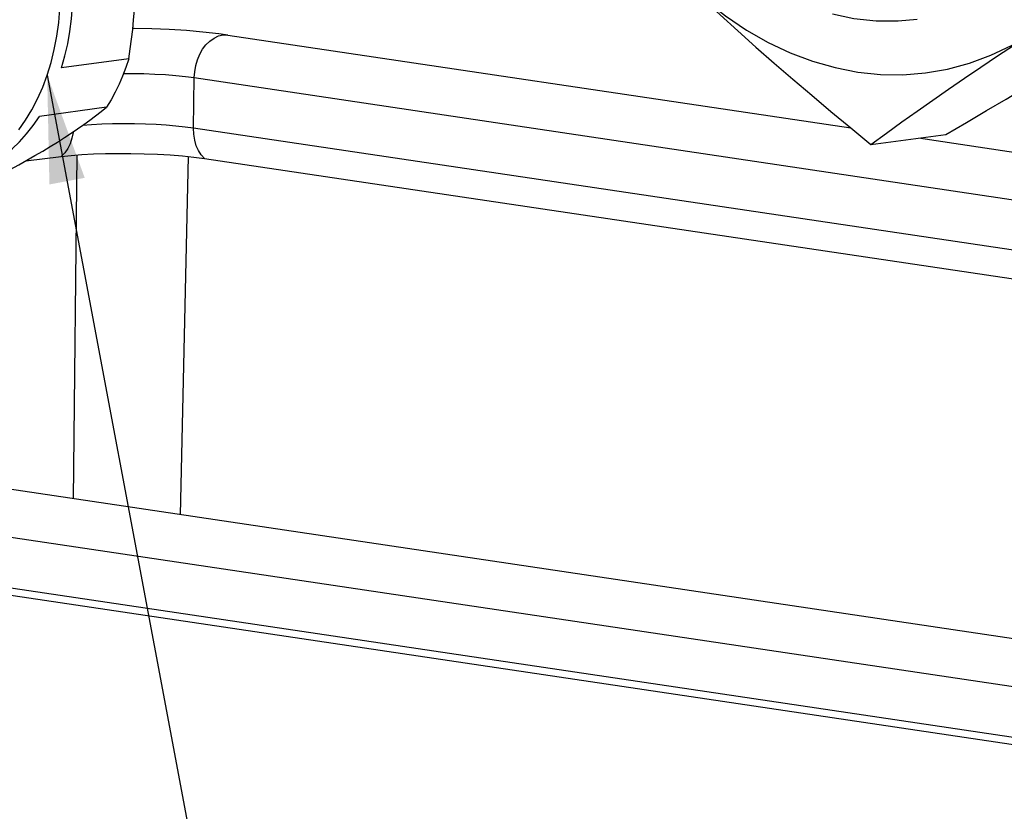
# Model space of a CAD drawing. Extents: x 0 to 33.7, y 0 to 27.2.
# Drawn here: x 25.6 to 27.3, y 6.9 to 8.3 of the extents above; entities that cross this region are included whole.
import ezdxf

# ---------------------------------------------------------------- set-up
doc = ezdxf.new("R2010")
doc.units = 0
doc.header["$LTSCALE"] = 1.87
doc.layers.get('0').update_dxf_attribs({"linetype": 'CONTINUOUS'})
doc.layers.add('11_ALL_NOTES', color=7, linetype='CONTINUOUS')

msp = doc.modelspace()

# ---------------------------------------------------------------- linework, layer by layer
at = {"color": 7, "linetype": 'CONTINUOUS'}
for p, q in [((25.927, 8.2564), (27.0105, 8.095)), ((25.7549, 8.2154), (25.6381, 8.1997)), ((25.7163, 8.1308), (25.5995, 8.115)), ((27.0456, 8.0664), (27.1757, 8.0838)), ((27.1284, 8.0775), (28.4674, 7.878)), ((25.576, 8.0379), (25.6375, 8.0455)), ((25.8865, 8.0419), (30.5392, 7.3488)), ((22.3585, 7.7579), (28.1018, 6.9023)), ((22.7586, 7.7115), (27.7981, 6.9607))]:
    msp.add_line(p, q, dxfattribs=at)
at = {"color": 9, "linetype": 'CONTINUOUS'}
for p, q in [((25.8675, 8.0947), (25.8689, 8.1824)), ((25.8689, 8.1824), (28.4792, 7.7935)), ((30.5651, 7.3949), (25.8675, 8.0947)), ((25.6646, 8.0481), (25.6584, 7.4501)), ((25.8451, 7.4223), (25.8588, 8.0453)), ((22.76, 7.7992), (27.7995, 7.0484))]:
    msp.add_line(p, q, dxfattribs=at)
at = {"color": 7, "linetype": 'CONTINUOUS'}
for points in [[(25.5635, 8.0917), (25.5754, 8.1085), (25.5863, 8.1265), (25.5962, 8.1455), (25.6052, 8.1657), (25.613, 8.1867), (25.6198, 8.2086), (25.6254, 8.2312), (25.6298, 8.2544), (25.6331, 8.2782), (25.6352, 8.3024), (25.636, 8.3268), (25.6357, 8.3515), (25.6341, 8.3762), (25.6314, 8.4008), (25.6274, 8.4253), (25.6223, 8.4495), (25.616, 8.4733), (25.6086, 8.4967), (25.6002, 8.5194), (25.5907, 8.5414), (25.5801, 8.5625), (25.5687, 8.5828), (25.5563, 8.602)], [(25.6381, 8.1997), (25.6439, 8.2202), (25.6487, 8.2412), (25.6525, 8.2628), (25.6554, 8.2848), (25.6571, 8.3072), (25.6579, 8.3298), (25.6576, 8.3525), (25.6563, 8.3753), (25.654, 8.3981), (25.6506, 8.4207), (25.6463, 8.4431), (25.6409, 8.4653)], [(25.7549, 8.2154), (25.7575, 8.2325), (25.7598, 8.2495), (25.7617, 8.2663), (25.7634, 8.2831), (25.7647, 8.2998), (25.7657, 8.3164), (25.7664, 8.3331), (25.7667, 8.3497)], [(26.7544, 8.3186), (26.7831, 8.2919), (26.8141, 8.2637), (26.8455, 8.2356), (26.8773, 8.2076), (26.9097, 8.1797), (26.9425, 8.1518), (26.976, 8.1237), (27.0104, 8.0952), (27.0456, 8.0664)], [(26.7571, 8.3177), (26.7927, 8.2899), (26.8294, 8.2652), (26.867, 8.2437), (26.9052, 8.2256), (26.944, 8.2109), (26.9832, 8.1998), (27.0226, 8.1921), (27.062, 8.188), (27.1013, 8.1875), (27.1403, 8.1906), (27.1789, 8.1973), (27.2168, 8.2075), (27.2539, 8.2212)], [(26.9786, 8.2934), (27.0161, 8.2855), (27.0547, 8.2813), (27.0931, 8.2811), (27.1261, 8.284)], [(27.1757, 8.0838), (27.2115, 8.1046), (27.2464, 8.1251), (27.2805, 8.1452), (27.3138, 8.165), (27.3466, 8.1848), (27.379, 8.2045), (27.4109, 8.2242), (27.4424, 8.2438), (27.4734, 8.2634), (27.5039, 8.283)], [(25.9272, 8.2564), (25.9114, 8.2586), (25.8839, 8.2617), (25.8551, 8.2641), (25.8254, 8.266), (25.7949, 8.2673), (25.7641, 8.268), (25.7619, 8.268)], [(27.0456, 8.0664), (27.0724, 8.0859), (27.0992, 8.1053), (27.1261, 8.1244), (27.1531, 8.1434), (27.1805, 8.1625), (27.2083, 8.1816), (27.2367, 8.2008), (27.2656, 8.2201), (27.295, 8.2395), (27.3251, 8.2589)], [(27.2539, 8.2212), (27.2899, 8.2384), (27.3251, 8.2589)], [(25.7549, 8.2154), (25.7498, 8.2001), (25.7442, 8.1852), (25.738, 8.1708), (25.7313, 8.1569), (25.7241, 8.1436), (25.7163, 8.1308)], [(25.5487, 8.0227), (25.5635, 8.0309), (25.5779, 8.0389), (25.5918, 8.0469), (25.6052, 8.0548), (25.6182, 8.0626), (25.6308, 8.0704), (25.6429, 8.0781), (25.6546, 8.0858), (25.6659, 8.0934), (25.6767, 8.1009), (25.6871, 8.1084), (25.6972, 8.1159), (25.7069, 8.1233), (25.7163, 8.1308)], [(25.4466, 8.0083), (25.464, 8.0115), (25.4798, 8.016), (25.4951, 8.0218), (25.5101, 8.029), (25.5247, 8.0376), (25.5387, 8.0475), (25.5522, 8.0586), (25.5651, 8.071), (25.5773, 8.0846), (25.5888, 8.0992), (25.5995, 8.115)], [(25.6375, 8.0455), (25.6548, 8.0473), (25.6735, 8.0487), (25.6934, 8.0498), (25.7142, 8.0505), (25.7361, 8.0508), (25.7587, 8.0507), (25.7817, 8.0502), (25.8046, 8.0493), (25.8269, 8.048), (25.8482, 8.0463), (25.8682, 8.0443), (25.8865, 8.0419)], [(27.8578, 7.1225), (22.8165, 7.8735), (22.8075, 7.8749), (22.7999, 7.8763), (22.7937, 7.8776), (22.7887, 7.8788), (22.785, 7.8798), (22.7824, 7.8806), (22.782, 7.8807)]]:
    msp.add_lwpolyline(points, dxfattribs=at)
at = {"color": 9, "linetype": 'CONTINUOUS'}
for points in [[(25.8689, 8.1824), (25.8697, 8.1928), (25.8715, 8.2033), (25.8745, 8.2136), (25.8786, 8.2233), (25.8834, 8.2317), (25.8889, 8.2392), (25.8957, 8.246), (25.9032, 8.2513), (25.911, 8.2549), (25.919, 8.2566), (25.927, 8.2564)], [(25.7459, 8.1899), (25.7618, 8.1898), (25.7811, 8.1894), (25.8003, 8.1886), (25.819, 8.1876), (25.8369, 8.1861), (25.8536, 8.1844), (25.8689, 8.1824)], [(25.8675, 8.0947), (25.8527, 8.0966), (25.8367, 8.0983), (25.8199, 8.0997), (25.8023, 8.1008), (25.7839, 8.1016), (25.7649, 8.102), (25.7456, 8.1022), (25.7265, 8.102), (25.7079, 8.1014), (25.6903, 8.1005), (25.6744, 8.0993)], [(25.658, 8.0881), (25.658, 8.0872), (25.656, 8.0771), (25.6529, 8.0676), (25.6487, 8.0591), (25.6436, 8.0516), (25.6375, 8.0455)], [(25.8865, 8.0419), (25.8809, 8.0481), (25.8761, 8.0555), (25.8723, 8.0641), (25.8696, 8.0737), (25.8679, 8.0839), (25.8675, 8.0947)]]:
    msp.add_lwpolyline(points, dxfattribs=at)
at = {"layer": '11_ALL_NOTES', "color": 2, "linetype": 'CONTINUOUS'}
msp.add_line((25.613, 8.1867), (26.3989, 4.0003), dxfattribs=at)
msp.add_solid([(25.6783, 8.0082), (25.613, 8.1867), (25.6169, 7.9967)], dxfattribs=at)

doc.saveas('drawing.dxf')
